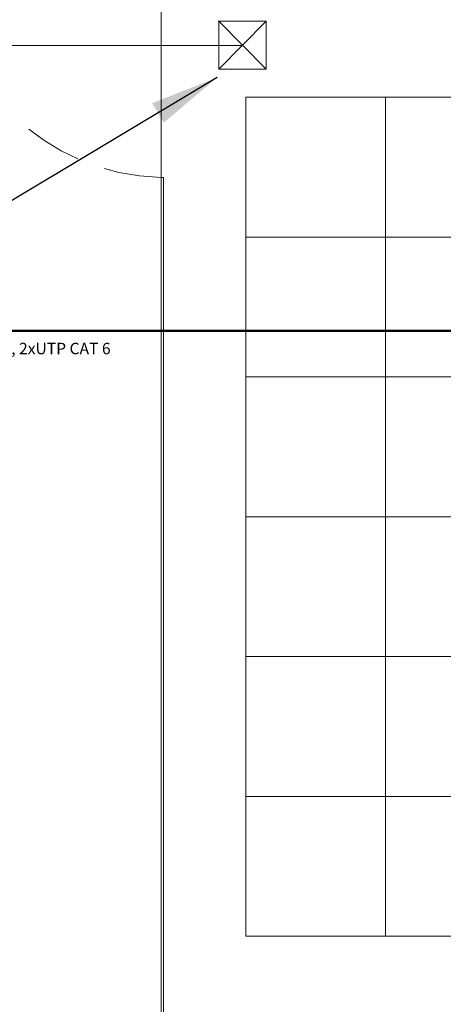
# Model space of a CAD drawing. Units: millimetres. Extents: x 2124 to 4276, y 1507 to 3033.
# Drawn here: x 2136 to 2137, y 1514 to 1519 of the extents above; entities that cross this region are included whole.
import ezdxf

# ---------------------------------------------------------------- set-up
doc = ezdxf.new("R2010")
doc.units = ezdxf.units.MM
doc.linetypes.add('DASHED2', pattern=[0.375, 0.25, -0.125])
for name, color, linetype, lineweight in [('_AH_CAN_2.1_CRISTAL', 141, 'Continuous', 0), ('CRISTALERIA PUERTAS', 140, 'Continuous', 0), ('IE-ALUM-ESPECIFICACIONES', 7, 'Continuous', 0)]:
    doc.layers.add(name, color=color, linetype=linetype, lineweight=lineweight)
for name, color, linetype, lineweight, true_color in [('PLAFONES', 7, 'Continuous', 5, 0x666666), ('PLATABANDA', 9, 'Continuous', 0, 0x808080), ('VOZ Y DATOS', 7, 'Continuous', 0, 0x92aa08)]:
    doc.layers.add(name, color=color, linetype=linetype, lineweight=lineweight, true_color=true_color)
doc.styles.get("Standard").update_dxf_attribs({"font": 'arial.ttf'})
doc.dimstyles.get("Standard").update_dxf_attribs({"dimtxt": 0.18, "dimasz": 0.18, "dimexe": 0.18, "dimexo": 0.0625, "dimgap": 0.09, "dimtad": 0, "dimtih": 1, "dimtoh": 1, "dimdec": 4, "dimzin": 0, "dimdsep": 46, "dimtxsty": 'Standard', "dimcen": 0.09, "dimadec": 0, "dimazin": 0, "dimtfac": 1, "dimtdec": 4, "dimtofl": 0, "dimtmove": 0, "dimatfit": 3, "dimfxl": 1, "dimtolj": 1, "dimtzin": 0, "dimarcsym": 0})

# ---------------------------------------------------------------- blocks, each defined once
blk = doc.blocks.new('A$C47701C0D')
at = {"layer": '_AH_CAN_2.1_CRISTAL'}
for p, q in [((0.9, 0), (-0.1, 0)), ((-0.005, 0), (0.005, 0))]:
    blk.add_line(p, q, dxfattribs=at)
blk.add_lwpolyline([(-0.031, 0.926), (-0.031, -0.074), (-0.021, -0.074), (-0.021, 0.926)], close=True, dxfattribs=at)
blk.add_circle((-0.026, 0), 0.0153, dxfattribs=at)
at = {"layer": '_AH_CAN_2.1_CRISTAL', "linetype": 'DASHED2'}
blk.add_arc((-0.0451, -0.019), 0.9453, 1.1519, 88.5379, dxfattribs=at)
at = {"layer": '_AH_CAN_2.1_CRISTAL'}
blk.add_arc((-0.0257, 0.0001), 0.0743, 180.1134, 265.8815, dxfattribs=at)
blk = doc.blocks.new('UUU')
at = {"layer": 'VOZ Y DATOS', "color": 2}
for p, q in [((2136.386, 1518.6892), (2136.5956, 1518.6892)), ((2136.3889, 1518.4798), (2136.3889, 1518.6892)), ((2136.3889, 1518.6892), (2136.5956, 1518.4798)), ((2136.5956, 1518.6892), (2136.3889, 1518.4798)), ((2136.5956, 1518.6892), (2136.5956, 1518.4798)), ((2136.5956, 1518.4798), (2136.3889, 1518.4798))]:
    blk.add_line(p, q, dxfattribs=at)

msp = doc.modelspace()

# ---------------------------------------------------------------- linework, layer by layer
at = {"layer": '_AH_CAN_2.1_CRISTAL'}
for p, q in [((2136.137, 1518.0072), (2136.147, 1518.0072)), ((2136.137, 1513.8273), (2136.137, 1518.0072)), ((2136.147, 1513.8273), (2136.147, 1518.0072))]:
    msp.add_line(p, q, dxfattribs=at)
at = {"layer": 'CRISTALERIA PUERTAS'}
msp.add_line((2136.1371, 1519.0076), (2136.1371, 1518.0076), dxfattribs=at)
at = {"layer": 'PLAFONES', "color": 3, "lineweight": 50}
msp.add_line((2134.8409, 1517.338), (2139.8439, 1517.338), dxfattribs=at)
at = {"layer": 'PLAFONES'}
for points in [[(2136.506, 1518.3573), (2137.116, 1518.3573), (2137.116, 1517.7473), (2136.506, 1517.7473)], [(2137.116, 1518.3573), (2137.726, 1518.3573), (2137.726, 1517.7473), (2137.116, 1517.7473)], [(2136.506, 1517.7473), (2137.116, 1517.7473), (2137.116, 1517.1373), (2136.506, 1517.1373)], [(2137.116, 1517.7473), (2137.726, 1517.7473), (2137.726, 1517.1373), (2137.116, 1517.1373)], [(2136.506, 1517.1373), (2137.116, 1517.1373), (2137.116, 1516.5273), (2136.506, 1516.5273)], [(2137.116, 1517.1373), (2137.726, 1517.1373), (2137.726, 1516.5273), (2137.116, 1516.5273)], [(2136.506, 1516.5273), (2137.116, 1516.5273), (2137.116, 1515.9173), (2136.506, 1515.9173)], [(2137.116, 1516.5273), (2137.726, 1516.5273), (2137.726, 1515.9173), (2137.116, 1515.9173)], [(2136.506, 1515.9173), (2137.116, 1515.9173), (2137.116, 1515.3073), (2136.506, 1515.3073)], [(2137.116, 1515.9173), (2137.726, 1515.9173), (2137.726, 1515.3073), (2137.116, 1515.3073)], [(2136.506, 1515.3073), (2137.116, 1515.3073), (2137.116, 1514.6973), (2136.506, 1514.6973)], [(2137.116, 1515.3073), (2137.726, 1515.3073), (2137.726, 1514.6973), (2137.116, 1514.6973)]]:
    msp.add_lwpolyline(points, close=True, dxfattribs=at)
at = {"layer": 'PLATABANDA'}
msp.add_lwpolyline([(2136.506, 1518.3573), (2140.166, 1518.3573), (2140.166, 1514.6973), (2136.506, 1514.6973)], close=True, dxfattribs=at)
at = {"layer": 'VOZ Y DATOS', "color": 2}
msp.add_line((2136.4885, 1518.583), (2134.082, 1518.583), dxfattribs=at)

# ---------------------------------------------------------------- block references
at = {"layer": '_AH_CAN_2.1_CRISTAL', "xscale": -1, "rotation": 89.99999999999272}
msp.add_blockref('A$C47701C0D', (2136.137, 1518.9072), dxfattribs=at)
at = {"layer": 'VOZ Y DATOS', "color": 4}
msp.add_blockref('UUU', (0, 0), dxfattribs=at)

# ---------------------------------------------------------------- texts
at = {"layer": 'VOZ Y DATOS', "color": 3}
msp.add_text('CONDUIT P.D. 1", 2xUTP CAT 6', height=0.05, dxfattribs=at).set_placement((2134.9542, 1517.2359))

# ---------------------------------------------------------------- leaders
at = {"layer": 'IE-ALUM-ESPECIFICACIONES', "color": 1}
msp.add_leader([(2136.381, 1518.4427), (2131.9639, 1515.7998), (2127.8577, 1515.7887)], dimstyle='Standard', override={"dimasz": 0.3, "dimgap": 0.03, "dimclrd": 4}, dxfattribs=at)

doc.saveas('drawing.dxf')
